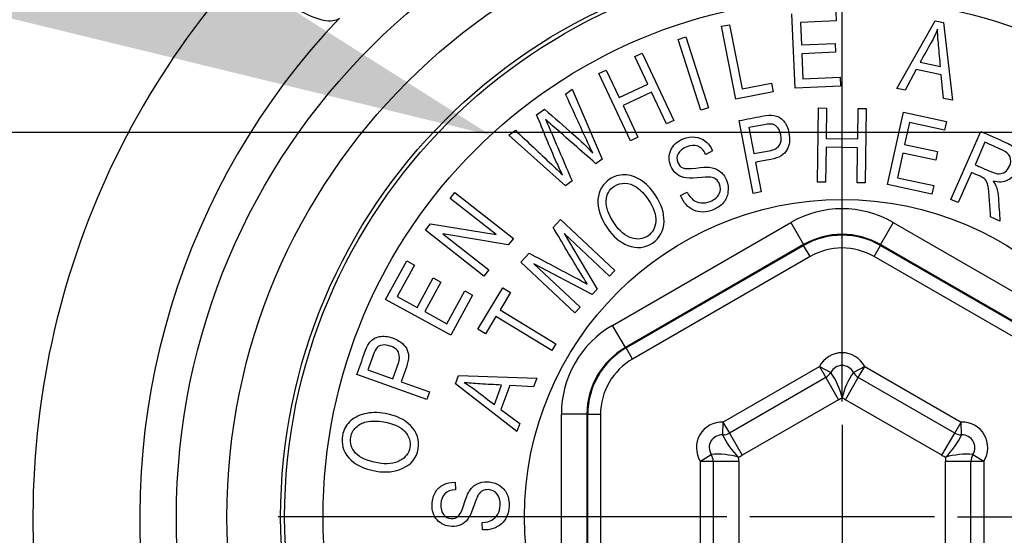
# Paper-space layout 'LIN. F14' of a CAD drawing. Units: millimetres. Extents: x -21 to 210, y -8 to 297.
# Drawn here: x 66 to 70, y 98 to 100 of the extents above; entities that cross this region are included whole.
import ezdxf
from ezdxf import colors
from ezdxf.entities.mleader import LeaderData, LeaderLine
from ezdxf.lldxf.tags import DXFTag
from ezdxf.math import Vec2, Vec3

# ---------------------------------------------------------------- set-up
doc = ezdxf.new("R2010")
doc.units = ezdxf.units.MM
for name, color, linetype in [('Default', 7, 'Continuous'), ('DV7_Default', 7, 'Continuous'), ('TT1-01-STD', 7, 'Continuous'), ('TT1-04-STD', 7, 'Continuous')]:
    doc.layers.add(name, color=color, linetype=linetype)
tags = doc.linetypes.add('CENTER2', pattern=[28.575, 19.05, -3.175, 3.175, -3.175]).pattern_tags.tags
tags[10:11] = [DXFTag(74, 4), DXFTag(75, 0), DXFTag(340, '0'), DXFTag(46, 0.0), DXFTag(50, 0.0), DXFTag(44, 0.0), DXFTag(45, 0.0)]
tags[8:9] = [DXFTag(74, 4), DXFTag(75, 0), DXFTag(340, '0'), DXFTag(46, 0.0), DXFTag(50, 0.0), DXFTag(44, 0.0), DXFTag(45, 0.0)]
tags[6:7] = [DXFTag(74, 4), DXFTag(75, 0), DXFTag(340, '0'), DXFTag(46, 0.0), DXFTag(50, 0.0), DXFTag(44, 0.0), DXFTag(45, 0.0)]
tags[4:5] = [DXFTag(74, 4), DXFTag(75, 0), DXFTag(340, '0'), DXFTag(46, 0.0), DXFTag(50, 0.0), DXFTag(44, 0.0), DXFTag(45, 0.0)]

# ---------------------------------------------------------------- blocks, each defined once
blk = doc.blocks.new('SE7')
at = {"layer": 'DV7_Default', "color": 7, "linetype": 'CENTER2'}
for p, q in [((69.0912, 98.0687), (69.0912, 99.8187)), ((88.4889, 99.1187), (38.905, 99.1187)), ((69.0912, 97.9787), (69.0912, 97.2587)), ((68.6412, 97.6187), (66.8912, 97.6187)), ((69.4512, 97.6187), (68.7312, 97.6187)), ((69.5412, 97.6187), (71.2912, 97.6187))]:
    blk.add_line(p, q, dxfattribs=at)
at = {"layer": 'TT1-01-STD', "color": 7, "linetype": 'Continuous'}
for p, q in [((68.9082, 99.2923), (68.8956, 99.5818)), ((69.0672, 99.5893), (69.0687, 99.555)), ((68.6207, 99.5338), (68.6518, 99.5399)), ((68.6518, 99.5399), (68.7008, 99.2893)), ((69.0687, 99.555), (68.9286, 99.5489)), ((68.9286, 99.5489), (68.9325, 99.4609)), ((69.3045, 99.2908), (69.4541, 99.5553)), ((69.4541, 99.5553), (69.4873, 99.5483)), ((69.4873, 99.5483), (69.5224, 99.2447)), ((68.6764, 99.2494), (68.6207, 99.5338)), ((68.4521, 99.4824), (68.4822, 99.492)), ((68.5405, 99.2064), (68.4521, 99.4824)), ((68.4822, 99.492), (68.5706, 99.216)), ((68.9325, 99.4609), (69.0641, 99.4666)), ((69.0641, 99.4666), (69.0656, 99.4322)), ((68.2826, 99.4152), (68.3112, 99.4287)), ((68.3112, 99.4287), (68.4348, 99.1666)), ((69.0656, 99.4322), (68.934, 99.4264)), ((68.934, 99.4264), (68.9383, 99.3282)), ((68.3332, 99.308), (68.2826, 99.4152)), ((69.3956, 99.3935), (69.4752, 99.3766)), ((68.1426, 99.3492), (68.1712, 99.3627)), ((68.2662, 99.0871), (68.1426, 99.3492)), ((68.1712, 99.3627), (68.2218, 99.2554)), ((69.3804, 99.365), (69.337, 99.2839)), ((69.4783, 99.3443), (69.3804, 99.365)), ((68.7008, 99.2893), (68.8155, 99.3118)), ((68.8155, 99.3118), (68.8221, 99.2779)), ((68.9383, 99.3282), (69.0839, 99.3345)), ((69.0839, 99.3345), (69.0854, 99.3001)), ((69.4871, 99.2521), (69.4783, 99.3443)), ((68.012, 99.2693), (68.0381, 99.2882)), ((68.0381, 99.2882), (68.1557, 99.0155)), ((68.2218, 99.2554), (68.3332, 99.308)), ((68.3479, 99.2768), (68.2365, 99.2242)), ((68.4062, 99.1531), (68.3479, 99.2768)), ((68.8221, 99.2779), (68.6764, 99.2494)), ((69.0854, 99.3001), (68.9082, 99.2923)), ((69.337, 99.2839), (69.3045, 99.2908)), ((69.5224, 99.2447), (69.4871, 99.2521)), ((67.8995, 99.1877), (67.9302, 99.21)), ((68.2365, 99.2242), (68.2948, 99.1006)), ((68.5706, 99.216), (68.5405, 99.2064)), ((68.9951, 98.9251), (68.9991, 99.2149)), ((68.9991, 99.2149), (69.0307, 99.2145)), ((69.0307, 99.2145), (69.0291, 99.0959)), ((69.1523, 99.0942), (69.1539, 99.2128)), ((69.1539, 99.2128), (69.1855, 99.2124)), ((69.1855, 99.2124), (69.1816, 98.9226)), ((69.2685, 98.9158), (69.3303, 99.1989)), ((69.3303, 99.1989), (69.4982, 99.1622)), ((68.4348, 99.1666), (68.4062, 99.1531)), ((68.7444, 98.8811), (68.6902, 99.1658)), ((69.3541, 99.1585), (69.3353, 99.0725)), ((69.4908, 99.1287), (69.3541, 99.1585)), ((69.4982, 99.1622), (69.4908, 99.1287)), ((67.7907, 99.1088), (67.8166, 99.1276)), ((68.7277, 99.138), (68.747, 99.0365)), ((69.5154, 98.8581), (69.6327, 99.123)), ((68.0116, 98.9111), (67.7907, 99.1088)), ((68.2948, 99.1006), (68.2662, 99.0871)), ((69.0291, 99.0959), (69.1523, 99.0942)), ((69.6486, 99.0808), (69.61, 98.9935)), ((68.5857, 99.0474), (68.5594, 99.0338)), ((69.0286, 99.0614), (69.0268, 98.9247)), ((69.1518, 99.0597), (69.0286, 99.0614)), ((69.1499, 98.923), (69.1518, 99.0597)), ((69.3353, 99.0725), (69.4637, 99.0444)), ((69.4637, 99.0444), (69.4564, 99.0107)), ((68.1557, 99.0155), (68.1306, 98.9973)), ((68.7535, 99.0026), (68.7755, 98.887)), ((69.3279, 99.0388), (69.3069, 98.9427)), ((69.4564, 99.0107), (69.3279, 99.0388)), ((69.5965, 98.963), (69.5443, 98.8453)), ((68.0375, 98.9299), (68.0116, 98.9111)), ((69.0268, 98.9247), (68.9951, 98.9251)), ((69.3069, 98.9427), (69.4491, 98.9116)), ((68.4606, 98.8727), (68.4869, 98.8862)), ((68.7755, 98.887), (68.7444, 98.8811)), ((69.1816, 98.9226), (69.1499, 98.923)), ((69.4418, 98.8779), (69.2685, 98.9158)), ((69.4491, 98.9116), (69.4418, 98.8779)), ((67.562, 98.8609), (67.5805, 98.8845)), ((67.7416, 98.7206), (67.562, 98.8609)), ((67.5805, 98.8845), (67.8087, 98.706)), ((69.5443, 98.8453), (69.5154, 98.8581)), ((67.964, 98.748), (67.9931, 98.779)), ((67.9931, 98.779), (68.2043, 98.5805)), ((69.7069, 98.7733), (69.6708, 98.7893)), ((67.4654, 98.7373), (67.4853, 98.7628)), ((67.6937, 98.5588), (67.4654, 98.7373)), ((67.4853, 98.7628), (67.7416, 98.7206)), ((68.1959, 98.3664), (68.8913, 98.7679)), ((68.8913, 98.7679), (68.9413, 98.6814)), ((69.2911, 98.7679), (69.2411, 98.6814)), ((69.2911, 98.7679), (69.9865, 98.3664)), ((67.789, 98.6808), (67.5331, 98.723)), ((67.5331, 98.723), (67.7124, 98.5828)), ((67.8087, 98.706), (67.789, 98.6808)), ((68.1834, 98.5583), (68.0066, 98.7244)), ((68.0066, 98.7244), (68.136, 98.5079)), ((68.9413, 98.6814), (68.2459, 98.2799)), ((68.2487, 98.2782), (68.9413, 98.6781)), ((68.9413, 98.6781), (68.9413, 98.6814)), ((68.9663, 98.6349), (68.9413, 98.6781)), ((69.2161, 98.6349), (69.2411, 98.6781)), ((69.9366, 98.2799), (69.2411, 98.6814)), ((69.2411, 98.6814), (69.2411, 98.6781)), ((69.2411, 98.6781), (69.9338, 98.2782)), ((67.3102, 98.4673), (67.3926, 98.6181)), ((67.3926, 98.6181), (67.4227, 98.6016)), ((67.8377, 98.6136), (67.8701, 98.6481)), ((68.9663, 98.6349), (68.2736, 98.235)), ((69.9088, 98.235), (69.2161, 98.6349)), ((67.4227, 98.6016), (67.3556, 98.4788)), ((67.7124, 98.5828), (67.6937, 98.5588)), ((68.0489, 98.4151), (67.8377, 98.6136)), ((68.1167, 98.4874), (67.889, 98.6071)), ((67.889, 98.6071), (68.0697, 98.4374)), ((68.2043, 98.5805), (68.1834, 98.5583)), ((67.4329, 98.4365), (67.496, 98.5519)), ((67.496, 98.5519), (67.5263, 98.5354)), ((67.5263, 98.5354), (67.4632, 98.42)), ((67.67, 98.3511), (67.7682, 98.5123)), ((67.7682, 98.5123), (67.7975, 98.4945)), ((68.136, 98.5079), (68.1167, 98.4874)), ((67.5645, 98.3284), (67.3102, 98.4673)), ((67.3556, 98.4788), (67.4329, 98.4365)), ((67.5495, 98.3728), (67.6193, 98.5006)), ((67.6496, 98.484), (67.5645, 98.3284)), ((67.6193, 98.5006), (67.6496, 98.484)), ((67.7975, 98.4945), (67.7567, 98.4275)), ((67.7567, 98.4275), (67.9749, 98.2947)), ((68.0697, 98.4374), (68.0489, 98.4151)), ((67.4632, 98.42), (67.5495, 98.3728)), ((67.7402, 98.4005), (67.6993, 98.3333)), ((67.9585, 98.2677), (67.7402, 98.4005)), ((67.6993, 98.3333), (67.67, 98.3511)), ((68.2459, 98.2799), (68.1959, 98.3664)), ((67.9749, 98.2947), (67.9585, 98.2677)), ((68.2459, 98.2799), (68.2487, 98.2782)), ((68.2736, 98.235), (68.2487, 98.2782)), ((68.6266, 97.989), (69.0028, 98.2062)), ((69.0028, 98.2062), (69.047, 98.1828)), ((69.0028, 98.2062), (69.0278, 98.1629)), ((69.1796, 98.2062), (69.1354, 98.1828)), ((69.1546, 98.1629), (69.1796, 98.2062)), ((69.1796, 98.2062), (69.5558, 97.989)), ((67.4712, 98.0772), (67.1982, 98.1743)), ((67.2411, 98.1926), (67.3385, 98.1579)), ((67.583, 98.1385), (67.5948, 98.1703)), ((67.5948, 98.1703), (67.9003, 98.1603)), ((67.9003, 98.1603), (67.8877, 98.1265)), ((69.0278, 98.1629), (68.6516, 97.9457)), ((69.0278, 98.1629), (69.0778, 98.0763)), ((69.1046, 98.0763), (69.1546, 98.1629)), ((69.5308, 97.9457), (69.1546, 98.1629)), ((67.371, 98.1464), (67.4818, 98.107)), ((67.8227, 97.9518), (67.583, 98.1385)), ((67.7345, 98.0568), (67.7628, 98.1331)), ((67.7953, 98.1313), (67.7604, 98.0375)), ((67.8877, 98.1265), (67.7953, 98.1313)), ((67.4818, 98.107), (67.4712, 98.0772)), ((69.0778, 98.0763), (68.7016, 97.8591)), ((69.4808, 97.8591), (69.1046, 98.0763)), ((67.7604, 98.0375), (67.8342, 97.9827)), ((68.0959, 98.0202), (67.996, 98.0202)), ((67.996, 97.2172), (67.996, 98.0202)), ((68.0987, 98.0186), (68.0959, 98.0202)), ((68.0959, 98.0202), (68.0959, 97.2172)), ((68.0987, 97.2188), (68.0987, 98.0186)), ((68.1487, 98.0186), (68.0987, 98.0186)), ((68.1487, 98.0186), (68.1487, 97.2188)), ((67.8342, 97.9827), (67.8227, 97.9518)), ((68.6266, 97.989), (68.6247, 97.9391)), ((68.6266, 97.989), (68.6516, 97.9457)), ((69.5308, 97.9457), (69.5558, 97.989)), ((69.5577, 97.9391), (69.5558, 97.989)), ((68.6516, 97.9457), (68.7016, 97.8591)), ((69.4808, 97.8591), (69.5308, 97.9457)), ((68.5382, 97.8358), (68.5805, 97.8625)), ((69.6019, 97.8625), (69.6442, 97.8358)), ((68.5382, 97.4015), (68.5382, 97.8358)), ((68.5382, 97.8358), (68.5882, 97.8358)), ((68.5882, 97.8358), (68.5882, 97.4015)), ((68.5882, 97.8358), (68.6882, 97.8358)), ((68.6882, 97.8358), (68.6882, 97.4015)), ((69.4942, 97.4015), (69.4942, 97.8358)), ((69.4942, 97.8358), (69.5942, 97.8358)), ((69.5942, 97.8358), (69.6442, 97.8358)), ((69.5942, 97.4015), (69.5942, 97.8358)), ((69.6442, 97.8358), (69.6442, 97.4015)), ((67.5817, 97.7539), (67.5831, 97.7245)), ((67.6886, 97.5676), (67.6872, 97.5971))]:
    blk.add_line(p, q, dxfattribs=at)
for radius in [2.5972, 2.4, 2.1905, 2.175, 2.025, 1.239]:
    blk.add_circle((69.0912, 97.6187), radius, dxfattribs=at)
for centre, radius, start, end in [((69.0862, 97.6446), 2.753, 42.1287, 112.1831), ((69.135, 97.6203), 3.2009, 137.6509, 189.7164), ((69.1739, 97.6177), 2.8233, 136.3761, 189.8824), ((69.0912, 98.1595), 0.1, 27.8233, 152.1767), ((69.0912, 98.1595), 0.05, 27.8233, 152.1767), ((69.0028, 98.2062), 0.05, 300, 332.1767), ((68.7964, 98.0107), 0.304, 14.1568, 34.4949), ((69.386, 98.0107), 0.304, 145.5051, 165.8432), ((69.1796, 98.2062), 0.05, 207.8233, 240), ((69.0028, 98.2062), 0.15, 300, 306.1282), ((69.1796, 98.2062), 0.15, 233.8718, 240), ((68.6228, 97.8891), 0.1, 87.8233, 212.1767), ((69.5596, 97.8891), 0.1, 327.8233, 92.1767), ((68.6228, 97.8891), 0.05, 87.8233, 212.1767), ((68.6266, 97.989), 0.05, 267.8233, 300), ((68.8991, 98.07), 0.304, 205.5051, 225.8432), ((69.2833, 98.07), 0.304, 314.1568, 334.4949), ((69.5558, 97.989), 0.05, 240, 272.1767), ((69.5596, 97.8891), 0.05, 327.8233, 92.1767), ((68.6044, 97.5594), 0.304, 74.1568, 94.4949), ((68.5382, 97.8358), 0.05, 0, 32.1767), ((68.6266, 97.989), 0.15, 293.8718, 300), ((68.5382, 97.8358), 0.15, 0, 6.1282), ((69.5558, 97.989), 0.15, 240, 246.1282), ((69.6442, 97.8358), 0.15, 173.8718, 180), ((69.5781, 97.5594), 0.304, 85.5051, 105.8432), ((69.6442, 97.8358), 0.05, 147.8233, 180)]:
    blk.add_arc(centre, radius, start, end, dxfattribs=at)
for centre, major_axis, ratio in [((69.0912, 98.4212), (0, -0.4003), 0.999188), ((69.0912, 98.4212), (0, -0.3004), 0.998648), ((69.0912, 98.4181), (0, -0.3002), 0.999458), ((69.0912, 98.4181), (0, -0.2502), 0.999188), ((68.3962, 98.0199), (0.3467, -0.2002), 0.999188), ((68.3962, 98.0199), (0.2602, -0.1502), 0.998648), ((68.3989, 98.0184), (0.2599, -0.1501), 0.999458), ((68.3989, 98.0184), (0.2167, -0.1251), 0.999188)]:
    blk.add_ellipse(centre, major_axis=major_axis, ratio=ratio, start_param=2.618346, end_param=3.66484, dxfattribs=at)
for points, knots in [([(66.7694, 99.7766), (66.7969, 99.7419), (66.83, 99.7072), (66.9002, 99.6453), (66.9372, 99.6181), (67.0072, 99.5772), (67.0401, 99.5634), (67.0948, 99.5523), (67.1164, 99.555), (67.1302, 99.5655)], [0, 0, 0, 0, 0.25, 0.25, 0.5, 0.5, 0.75, 0.75, 1, 1, 1, 1]), ([(69.4637, 99.5223), (69.4566, 99.5047), (69.4487, 99.4877), (69.4392, 99.471), (69.4247, 99.4452), (69.4102, 99.4193), (69.3956, 99.3935)], [0, 0, 0, 0, 0.390462, 0.390462, 0.390462, 1, 1, 1, 1]), ([(69.4752, 99.3766), (69.4727, 99.4044), (69.4702, 99.4322), (69.4677, 99.46), (69.4653, 99.4858), (69.4639, 99.5065), (69.4637, 99.5223)], [0, 0, 0, 0, 0.572741, 0.572741, 0.572741, 1, 1, 1, 1]), ([(68.1188, 99.0388), (68.1101, 99.0558), (68.1009, 99.0751), (68.0911, 99.0968), (68.0651, 99.1545), (68.0384, 99.2118), (68.012, 99.2693)], [0, 0, 0, 0, 0.253097, 0.253097, 0.253097, 1, 1, 1, 1]), ([(67.9302, 99.21), (67.968, 99.177), (68.0058, 99.1441), (68.0435, 99.1112), (68.0713, 99.087), (68.0963, 99.063), (68.1188, 99.0388)], [0, 0, 0, 0, 0.590062, 0.590062, 0.590062, 1, 1, 1, 1]), ([(68.0003, 98.9529), (67.9927, 98.9695), (67.9851, 98.986), (67.9775, 99.0025), (67.9495, 99.0633), (67.9255, 99.126), (67.8995, 99.1877)], [0, 0, 0, 0, 0.213791, 0.213791, 0.213791, 1, 1, 1, 1]), ([(68.1306, 98.9973), (68.0738, 99.0471), (68.0171, 99.097), (67.9603, 99.1468), (67.9516, 99.1544), (67.9431, 99.1622), (67.9345, 99.17)], [0, 0, 0, 0, 0.867134, 0.867134, 0.867134, 1, 1, 1, 1]), ([(67.9345, 99.17), (67.94, 99.1583), (67.9449, 99.1477), (67.9487, 99.1384), (67.9779, 99.0687), (68.0079, 98.9994), (68.0375, 98.9299)], [0, 0, 0, 0, 0.13257, 0.13257, 0.13257, 1, 1, 1, 1]), ([(68.6902, 99.1658), (68.7195, 99.1714), (68.7488, 99.1769), (68.7781, 99.1825), (68.7989, 99.1865), (68.8144, 99.1877), (68.8249, 99.1859), (68.8396, 99.1835), (68.8519, 99.1764), (68.8626, 99.1646), (68.8733, 99.1529), (68.8801, 99.1372), (68.8888, 99.0919), (68.8863, 99.0698), (68.8663, 99.0323), (68.8453, 99.0201), (68.8131, 99.0139), (68.7932, 99.0101), (68.7734, 99.0064), (68.7535, 99.0026)], [0, 0, 0, 0, 0.204297, 0.204297, 0.204297, 0.312032, 0.312032, 0.312032, 0.412715, 0.412715, 0.412715, 0.535923, 0.535923, 0.698605, 0.698605, 0.861287, 0.861287, 0.861287, 1, 1, 1, 1]), ([(67.8166, 99.1276), (67.8635, 99.0834), (67.9104, 99.0393), (67.9574, 98.9951), (67.9718, 98.9815), (67.9862, 98.9675), (68.0003, 98.9529)], [0, 0, 0, 0, 0.762474, 0.762474, 0.762474, 1, 1, 1, 1]), ([(68.747, 99.0365), (68.767, 99.0403), (68.787, 99.0441), (68.8071, 99.0479), (68.826, 99.0515), (68.8392, 99.0583), (68.8463, 99.0685), (68.8535, 99.0788), (68.8553, 99.0926), (68.8498, 99.1212), (68.8459, 99.1305), (68.8342, 99.1447), (68.828, 99.1492), (68.8212, 99.1511), (68.8145, 99.1529), (68.8033, 99.1524), (68.7872, 99.1493), (68.7673, 99.1455), (68.7475, 99.1418), (68.7277, 99.138)], [0, 0, 0, 0, 0.204863, 0.204863, 0.204863, 0.357185, 0.357185, 0.357185, 0.499549, 0.499549, 0.590848, 0.590848, 0.682146, 0.682146, 0.682146, 0.797098, 0.797098, 0.797098, 1, 1, 1, 1]), ([(69.6327, 99.123), (69.6648, 99.1089), (69.6968, 99.0947), (69.7288, 99.0805), (69.7491, 99.0715), (69.7628, 99.0625), (69.7775, 99.0442), (69.7818, 99.0326), (69.7828, 99.0182), (69.7838, 99.004), (69.781, 98.9893), (69.7655, 98.9542), (69.753, 98.9403), (69.7371, 98.9326), (69.721, 98.9247), (69.7023, 98.9235), (69.6808, 98.9293)], [0, 0, 0, 0, 0.297811, 0.297811, 0.297811, 0.422266, 0.422266, 0.546721, 0.546721, 0.546721, 0.671989, 0.671989, 0.836585, 0.836585, 0.836585, 1, 1, 1, 1]), ([(68.4869, 98.8862), (68.4944, 98.872), (68.5023, 98.8617), (68.5108, 98.8555), (68.5194, 98.8493), (68.5295, 98.8456), (68.5412, 98.8445), (68.5527, 98.8434), (68.5646, 98.8453), (68.5941, 98.8572), (68.6059, 98.8667), (68.6119, 98.8791), (68.6179, 98.8915), (68.6183, 98.9044), (68.6096, 98.9258), (68.6052, 98.9322), (68.5992, 98.9368), (68.5934, 98.9413), (68.5861, 98.944), (68.5691, 98.9458), (68.5518, 98.9451), (68.5258, 98.9425), (68.5025, 98.9401), (68.4852, 98.9404), (68.4739, 98.9431), (68.4625, 98.9459), (68.4525, 98.9509), (68.4436, 98.9585), (68.4349, 98.966), (68.428, 98.976), (68.4143, 99.0099), (68.4141, 99.0304), (68.4226, 99.0501), (68.431, 99.0696), (68.4471, 99.0841), (68.4873, 99.1004), (68.5029, 99.1029), (68.5179, 99.1015), (68.5326, 99.1), (68.546, 99.0946), (68.5693, 99.0761), (68.5786, 99.0634), (68.5857, 99.0474)], [0, 0, 0, 0, 0.057129, 0.057129, 0.057129, 0.104842, 0.104842, 0.104842, 0.154624, 0.154624, 0.225636, 0.225636, 0.225636, 0.284345, 0.284345, 0.318334, 0.318334, 0.318334, 0.373187, 0.373187, 0.42804, 0.42804, 0.42804, 0.503879, 0.503879, 0.503879, 0.553928, 0.553928, 0.553928, 0.606096, 0.606096, 0.699691, 0.699691, 0.699691, 0.799405, 0.799405, 0.867121, 0.867121, 0.867121, 0.933561, 0.933561, 1, 1, 1, 1]), ([(69.61, 98.9935), (69.6304, 98.9845), (69.6509, 98.9754), (69.6713, 98.9664), (69.6847, 98.9604), (69.6957, 98.9575), (69.704, 98.9578), (69.7125, 98.9581), (69.7202, 98.9606), (69.7273, 98.9656), (69.7345, 98.9708), (69.7402, 98.9781), (69.7502, 99.0006), (69.7509, 99.0127), (69.7465, 99.0238), (69.742, 99.0349), (69.7322, 99.0438), (69.7168, 99.0506), (69.6941, 99.0607), (69.6714, 99.0707), (69.6486, 99.0808)], [0, 0, 0, 0, 0.218443, 0.218443, 0.218443, 0.329306, 0.329306, 0.329306, 0.410481, 0.410481, 0.410481, 0.497014, 0.497014, 0.623486, 0.623486, 0.623486, 0.757133, 0.757133, 0.757133, 1, 1, 1, 1]), ([(68.5594, 99.0338), (68.551, 99.0504), (68.5407, 99.061), (68.5282, 99.0657), (68.5158, 99.0704), (68.5015, 99.0695), (68.4686, 99.0562), (68.4574, 99.0473), (68.4516, 99.0364), (68.4458, 99.0256), (68.4454, 99.0142), (68.4546, 98.9915), (68.4612, 98.9844), (68.4699, 98.981), (68.4787, 98.9775), (68.4955, 98.9772), (68.5201, 98.9803), (68.5443, 98.9833), (68.5615, 98.9842), (68.5721, 98.9832), (68.5884, 98.9818), (68.6021, 98.977), (68.6133, 98.9687), (68.6248, 98.9602), (68.6337, 98.9482), (68.6462, 98.9173), (68.6483, 98.9017), (68.6461, 98.8861), (68.6439, 98.8705), (68.6381, 98.8569), (68.6188, 98.8337), (68.6053, 98.8245), (68.5606, 98.8064), (68.5356, 98.8059), (68.4902, 98.8258), (68.4727, 98.8447), (68.4606, 98.8727)], [0, 0, 0, 0, 0.066229, 0.066229, 0.066229, 0.129833, 0.129833, 0.193436, 0.193436, 0.193436, 0.242552, 0.242552, 0.287947, 0.287947, 0.287947, 0.361302, 0.361302, 0.361302, 0.437004, 0.437004, 0.437004, 0.501212, 0.501212, 0.501212, 0.568978, 0.568978, 0.635965, 0.635965, 0.635965, 0.707316, 0.707316, 0.778667, 0.778667, 0.889333, 0.889333, 1, 1, 1, 1]), ([(69.6708, 98.7893), (69.6693, 98.812), (69.6678, 98.8346), (69.6663, 98.8573), (69.6645, 98.8837), (69.6627, 98.9021), (69.6603, 98.912), (69.6579, 98.9222), (69.6546, 98.9295), (69.6503, 98.9346), (69.6461, 98.9395), (69.6391, 98.9441), (69.6296, 98.9484), (69.6186, 98.9532), (69.6075, 98.9581), (69.5965, 98.963)], [0, 0, 0, 0, 0.325316, 0.325316, 0.325316, 0.588291, 0.588291, 0.588291, 0.707319, 0.707319, 0.707319, 0.82695, 0.82695, 0.82695, 1, 1, 1, 1]), ([(68.1754, 98.7456), (68.1479, 98.7866), (68.1356, 98.8241), (68.1421, 98.8926), (68.1573, 98.9188), (68.2016, 98.9486), (68.2208, 98.9543), (68.2418, 98.954), (68.2627, 98.9538), (68.2837, 98.9471), (68.3048, 98.934), (68.3257, 98.9211), (68.3449, 98.9013), (68.3863, 98.8397), (68.3977, 98.8053), (68.3965, 98.772), (68.3951, 98.7352), (68.3803, 98.7072), (68.3222, 98.6682), (68.2902, 98.665), (68.2553, 98.6785), (68.2239, 98.6907), (68.1972, 98.7131), (68.1754, 98.7456)], [0, 0, 0, 0, 0.123637, 0.123637, 0.247273, 0.247273, 0.32749, 0.32749, 0.32749, 0.406814, 0.406814, 0.406814, 0.503478, 0.503478, 0.63654, 0.63654, 0.63654, 0.755022, 0.755022, 0.874159, 0.874159, 0.874159, 1, 1, 1, 1]), ([(69.6808, 98.9293), (69.6871, 98.9206), (69.6913, 98.9128), (69.6935, 98.906), (69.6979, 98.8923), (69.7001, 98.8775), (69.7012, 98.8623), (69.7032, 98.8326), (69.705, 98.803), (69.7069, 98.7733)], [0, 0, 0, 0, 0.166228, 0.166228, 0.166228, 0.443545, 0.443545, 0.443545, 1, 1, 1, 1]), ([(68.2029, 98.7634), (68.2228, 98.7338), (68.2448, 98.7149), (68.2689, 98.7074), (68.2929, 98.6999), (68.3141, 98.7023), (68.3519, 98.7276), (68.3624, 98.7466), (68.3642, 98.7719), (68.366, 98.7971), (68.3562, 98.8257), (68.3207, 98.8785), (68.305, 98.895), (68.2873, 98.9068), (68.2738, 98.9158), (68.2595, 98.9206), (68.244, 98.9211), (68.2287, 98.9216), (68.2148, 98.9179), (68.1829, 98.8965), (68.1723, 98.8774), (68.1707, 98.8525), (68.169, 98.8275), (68.1798, 98.7978), (68.2029, 98.7634)], [0, 0, 0, 0, 0.138269, 0.138269, 0.138269, 0.242703, 0.242703, 0.348923, 0.348923, 0.348923, 0.502629, 0.502629, 0.601276, 0.601276, 0.601276, 0.67374, 0.67374, 0.67374, 0.740614, 0.740614, 0.848844, 0.848844, 0.848844, 1, 1, 1, 1]), ([(68.0971, 98.5275), (68.0912, 98.5368), (68.0828, 98.5504), (68.0718, 98.5685), (68.0353, 98.628), (67.9999, 98.6882), (67.964, 98.748)], [0, 0, 0, 0, 0.186874, 0.186874, 0.186874, 1, 1, 1, 1]), ([(67.8701, 98.6481), (67.9328, 98.6149), (67.9954, 98.5818), (68.0581, 98.5486), (68.0711, 98.5417), (68.0841, 98.5346), (68.0971, 98.5275)], [0, 0, 0, 0, 0.827649, 0.827649, 0.827649, 1, 1, 1, 1]), ([(67.1982, 98.1743), (67.2081, 98.2023), (67.2181, 98.2304), (67.2281, 98.2585), (67.2352, 98.2785), (67.242, 98.2925), (67.2488, 98.3007), (67.2582, 98.312), (67.2707, 98.3191), (67.2862, 98.3224), (67.3018, 98.3257), (67.3188, 98.3237), (67.3622, 98.3083), (67.38, 98.295), (67.4023, 98.2588), (67.4023, 98.2345), (67.3913, 98.2036), (67.3845, 98.1845), (67.3778, 98.1655), (67.371, 98.1464)], [0, 0, 0, 0, 0.204301, 0.204301, 0.204301, 0.312038, 0.312038, 0.312038, 0.412703, 0.412703, 0.412703, 0.535914, 0.535914, 0.698599, 0.698599, 0.861285, 0.861285, 0.861285, 1, 1, 1, 1]), ([(67.3385, 98.1579), (67.3453, 98.1771), (67.3521, 98.1963), (67.3589, 98.2155), (67.3654, 98.2337), (67.3661, 98.2484), (67.361, 98.2598), (67.3558, 98.2713), (67.3447, 98.2797), (67.3173, 98.2895), (67.3073, 98.2908), (67.2891, 98.2878), (67.2821, 98.2848), (67.277, 98.2798), (67.2721, 98.275), (67.2668, 98.2649), (67.2614, 98.2496), (67.2546, 98.2306), (67.2478, 98.2116), (67.2411, 98.1926)], [0, 0, 0, 0, 0.204857, 0.204857, 0.204857, 0.357121, 0.357121, 0.357121, 0.49952, 0.49952, 0.590842, 0.590842, 0.682163, 0.682163, 0.682163, 0.797103, 0.797103, 0.797103, 1, 1, 1, 1]), ([(67.7628, 98.1331), (67.735, 98.1347), (67.7071, 98.1363), (67.6792, 98.1379), (67.6534, 98.1393), (67.6327, 98.141), (67.617, 98.1431)], [0, 0, 0, 0, 0.572741, 0.572741, 0.572741, 1, 1, 1, 1]), ([(67.617, 98.1431), (67.6335, 98.1337), (67.6491, 98.1232), (67.6642, 98.1113), (67.6876, 98.0931), (67.7111, 98.075), (67.7345, 98.0568)], [0, 0, 0, 0, 0.390489, 0.390489, 0.390489, 1, 1, 1, 1]), ([(67.2736, 97.7971), (67.225, 97.8056), (67.1895, 97.823), (67.1446, 97.8751), (67.1361, 97.9039), (67.1454, 97.9567), (67.1545, 97.9745), (67.1693, 97.9894), (67.184, 98.0042), (67.2033, 98.0149), (67.2272, 98.0209), (67.2513, 98.0269), (67.2787, 98.0274), (67.3518, 98.0146), (67.3845, 97.9989), (67.4077, 97.975), (67.4334, 97.9487), (67.4432, 97.9183), (67.4312, 97.8496), (67.4113, 97.8243), (67.3774, 97.8085), (67.3469, 97.7943), (67.3122, 97.7903), (67.2736, 97.7971)], [0, 0, 0, 0, 0.123774, 0.123774, 0.247549, 0.247549, 0.32738, 0.32738, 0.32738, 0.406719, 0.406719, 0.406719, 0.503381, 0.503381, 0.63644, 0.63644, 0.63644, 0.754609, 0.754609, 0.87409, 0.87409, 0.87409, 1, 1, 1, 1]), ([(67.2798, 97.8293), (67.315, 97.8231), (67.3439, 97.8261), (67.366, 97.8383), (67.3879, 97.8504), (67.401, 97.8674), (67.4088, 97.9122), (67.4025, 97.9329), (67.3854, 97.9517), (67.3685, 97.9704), (67.341, 97.9832), (67.2783, 97.9941), (67.2556, 97.994), (67.2349, 97.9896), (67.219, 97.9862), (67.2056, 97.9789), (67.1945, 97.9683), (67.1834, 97.9576), (67.1766, 97.945), (67.17, 97.9072), (67.1765, 97.8863), (67.1932, 97.8677), (67.2099, 97.8491), (67.239, 97.8364), (67.2798, 97.8293)], [0, 0, 0, 0, 0.138306, 0.138306, 0.138306, 0.242704, 0.242704, 0.348887, 0.348887, 0.348887, 0.502521, 0.502521, 0.601122, 0.601122, 0.601122, 0.673559, 0.673559, 0.673559, 0.74051, 0.74051, 0.848866, 0.848866, 0.848866, 1, 1, 1, 1]), ([(67.6872, 97.5971), (67.7033, 97.598), (67.716, 97.6011), (67.7251, 97.6063), (67.7343, 97.6115), (67.7419, 97.619), (67.7536, 97.6393), (67.7568, 97.6508), (67.7582, 97.6826), (67.7544, 97.6972), (67.7457, 97.708), (67.737, 97.7186), (67.7253, 97.7244), (67.7022, 97.7254), (67.6946, 97.7238), (67.6879, 97.7204), (67.6813, 97.7171), (67.6759, 97.7115), (67.6716, 97.7042), (67.6671, 97.6967), (67.6607, 97.6807), (67.6522, 97.6558), (67.6447, 97.6337), (67.6372, 97.6181), (67.6229, 97.5998), (67.6141, 97.5927), (67.6035, 97.588), (67.5929, 97.5833), (67.5811, 97.5809), (67.5445, 97.5825), (67.5258, 97.591), (67.5115, 97.6067), (67.4971, 97.6224), (67.4907, 97.6434), (67.4926, 97.6865), (67.4968, 97.7018), (67.5119, 97.7277), (67.5223, 97.7375), (67.5488, 97.751), (67.5642, 97.7541), (67.5817, 97.7539)], [0, 0, 0, 0, 0.057193, 0.057193, 0.057193, 0.106369, 0.106369, 0.155546, 0.155546, 0.225695, 0.225695, 0.225695, 0.284378, 0.284378, 0.318353, 0.318353, 0.318353, 0.352401, 0.352401, 0.352401, 0.428337, 0.428337, 0.428337, 0.491185, 0.491185, 0.554033, 0.554033, 0.554033, 0.606182, 0.606182, 0.699743, 0.699743, 0.699743, 0.798103, 0.798103, 0.865402, 0.865402, 0.932701, 0.932701, 1, 1, 1, 1]), ([(67.5831, 97.7245), (67.5646, 97.7236), (67.5506, 97.7187), (67.5411, 97.7092), (67.5317, 97.6999), (67.5266, 97.6865), (67.525, 97.6511), (67.5285, 97.6372), (67.5359, 97.6276), (67.5436, 97.6178), (67.5536, 97.6128), (67.5781, 97.6117), (67.5873, 97.6145), (67.5939, 97.6212), (67.6006, 97.6278), (67.608, 97.6428), (67.6154, 97.6664), (67.6228, 97.6896), (67.6292, 97.7059), (67.6344, 97.7151), (67.6424, 97.7292), (67.6525, 97.7398), (67.6648, 97.7466), (67.6772, 97.7534), (67.6918, 97.7564), (67.7252, 97.7549), (67.7402, 97.7503), (67.7535, 97.742), (67.767, 97.7336), (67.7768, 97.7226), (67.7833, 97.709), (67.7899, 97.6953), (67.7926, 97.6791), (67.7905, 97.6311), (67.7806, 97.608), (67.7436, 97.5749), (67.7191, 97.567), (67.6886, 97.5676)], [0, 0, 0, 0, 0.066297, 0.066297, 0.066297, 0.129093, 0.129093, 0.193268, 0.193268, 0.193268, 0.242404, 0.242404, 0.287817, 0.287817, 0.287817, 0.360891, 0.360891, 0.360891, 0.436862, 0.436862, 0.436862, 0.501067, 0.501067, 0.501067, 0.568747, 0.568747, 0.635649, 0.635649, 0.635649, 0.700996, 0.700996, 0.700996, 0.773323, 0.773323, 0.886662, 0.886662, 1, 1, 1, 1])]:
    blk.add_open_spline(points, degree=3, knots=knots, dxfattribs=at)
at = {"layer": 'TT1-04-STD', "color": 7, "linetype": 'Continuous'}
blk.add_arc((60.7912, 92.0687), 6.6569, 323.95334, 61.04666, dxfattribs=at)

psp = doc.layouts.new('LIN. F14')

# ---------------------------------------------------------------- block references
at = {"layer": 'Default'}
psp.add_blockref('SE7', (0, 0), dxfattribs=at)

# ---------------------------------------------------------------- leaders
at = {"layer": 'Default', "color": 7, "linetype": 'Continuous'}
ml = psp.add_multileader_mtext('Standard', dxfattribs=at)
ml.set_content('{\\pxsm0.9;\\fArial|b0||i0||c0|p34;\\W1.;BATTERY PLUG\\P}', color=256)
ml.set_leader_properties()
ml.build(insert=Vec2(0, 0))
ml.multileader.update_dxf_attribs({"dogleg_length": 5.4, "arrow_head_size": 2.52})
ctx = ml.context
ctx.base_point, ctx.char_height, ctx.arrow_head_size, ctx.landing_gap_size = Vec3(15.5695, 110.4534), 1.8, 2.52, 0.63
notes = []
notes.append((ctx, [(0, (1, 1, 0), (41.0179, 110.4534), (-1, 0), 5.4, [(0, [(67.72, 99.1088)], 0, [])])]))
ctx.mtext.insert = Vec3(16.1995, 111.3687)
for ctx, leaders in notes:
    for number, flags, end, landing, length, lines in leaders:
        leader = LeaderData()
        leader.index, (leader.has_last_leader_line, leader.has_dogleg_vector, leader.attachment_direction) = number, flags
        leader.last_leader_point, leader.dogleg_vector, leader.dogleg_length = Vec3(end), Vec3(landing), length
        for number, points, colour, breaks in lines:
            line = LeaderLine()
            line.index, line.vertices, line.color, line.breaks = number, Vec3.list(points), colors.encode_raw_color(colour), breaks
            leader.lines.append(line)
        ctx.leaders.append(leader)

doc.saveas('drawing.dxf')
